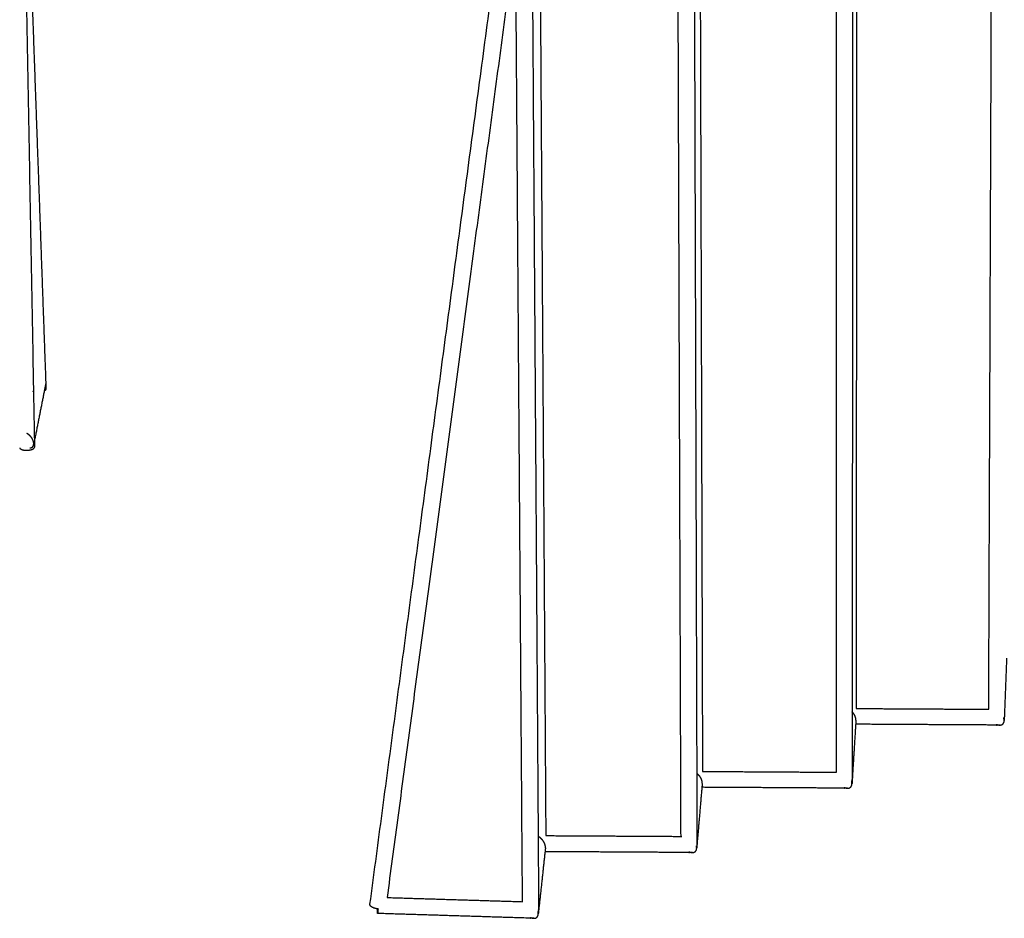
# Model space of a CAD drawing. Units: centimetres. Extents: x 3473 to 3881, y 469 to 1088.
# Drawn here: x 3514 to 3532, y 767 to 784 of the extents above; entities that cross this region are included whole.
import ezdxf

# ---------------------------------------------------------------- set-up
doc = ezdxf.new("R2010")
doc.units = ezdxf.units.CM
doc.header["$MEASUREMENT"] = 0
doc.layers.add('2D_28398$Visible$Curves$Paraban Plissé ratan', color=7, linetype='Continuous', true_color=0xccbc77)
doc.layers.add('2D_28398$Visible$SceneSilhouetteCurves$Paraban Plissé ratan', color=7, linetype='Continuous', true_color=0xccbc77)

msp = doc.modelspace()

# ---------------------------------------------------------------- linework, layer by layer
at = {"layer": '2D_28398$Visible$Curves$Paraban Plissé ratan'}
for points, weights, degree in [([(3531.798, 771.142), (3531.886, 794.697), (3531.978, 819.685)], [581.170430733, 564.512564874, 547.854699016], 2), ([(3529.384, 816.941), (3529.369, 793.41), (3529.354, 771.155)], [549.754632931, 565.520651336, 581.286669741], 2), ([(3529.305, 812.633), (3529.293, 790.674), (3529.281, 769.834)], [546.256927521, 560.924935495, 575.592943468], 2), ([(3528.991, 769.982), (3528.995, 790.545), (3528.999, 812.197)], [575.493917132, 561.020863028, 546.547808923], 2), ([(3526.318, 802.738), (3526.371, 785.337), (3526.421, 768.65)], [546.548099196, 558.25425419, 569.960409185], 2), ([(3513.952, 790.261), (3514.082, 783.11), (3514.21, 776.084)], [598.2944604, 603.574628631, 608.854796861], 2), ([(3526.127, 768.8), (3526.093, 778.769), (3526.059, 788.991)], [569.857005925, 562.807569646, 555.758133367], 2), ([(3526.468, 788.999), (3526.496, 779.386), (3526.523, 769.996)], [562.248839784, 568.950839119, 575.652838454], 2), ([(3523.509, 788.153), (3523.573, 778.367), (3523.635, 768.814)], [556.538664712, 563.299855051, 570.06104539], 2), ([(3523.368, 787.537), (3523.437, 777.364), (3523.503, 767.443)], [550.449778335, 557.410081546, 564.370384757], 2), ([(3520.395, 767.548), (3521.257, 774.014), (3522.134, 780.586), (3523.026, 787.269)], [564.123969108, 559.541008807, 554.958914555, 550.37593728], 3), ([(3523.08, 785.38), (3522.278, 779.39), (3521.489, 773.489), (3520.71, 767.673)], [551.645397227, 555.768946602, 559.891910925, 564.015564339], 3), ([(3523.206, 767.596), (3523.143, 776.39), (3523.08, 785.38)], [564.261016057, 558.085672327, 551.910328598], 2), ([(3514.15, 784.691), (3514.242, 782.118), (3514.333, 779.572), (3514.423, 777.053)], [651.918956628, 655.370095575, 658.821177164, 662.272664444], 3), ([(3514.423, 777.053), (3514.424, 777.025), (3514.391, 777.002)], [662.272664444, 599.364546735, 617.689758578], 2), ([(3514.408, 777.085), (3514.403, 777.058), (3514.397, 777.03), (3514.392, 777.003)], [669.776017407, 669.612194309, 669.448376934, 669.284564201], 3), ([(3514.418, 777.136), (3514.415, 777.119), (3514.411, 777.102), (3514.408, 777.085)], [670.082496637, 669.980334494, 669.878174838, 669.776017407], 3), ([(3514.418, 777.181), (3514.42, 777.171), (3514.42, 777.161)], [677.484967493, 695.608250775, 718.866834504], 2), ([(3514.193, 776.989), (3514.189, 776.991), (3514.184, 776.994)], [621.19726367, 624.556729133, 629.370257599], 2), ([(3514.18, 775.935), (3514.212, 775.952), (3514.212, 775.972)], [670.458162355, 599.824435771, 608.939360514], 2), ([(3514.196, 776.014), (3514.197, 776.022), (3514.198, 776.03), (3514.198, 776.038)], [711.758925022, 711.747143605, 711.737237071, 711.729769894], 3), ([(3514.212, 775.972), (3514.212, 775.978), (3514.209, 775.983)], [608.939360514, 611.416245189, 619.781956172], 2), ([(3514.21, 776.084), (3514.211, 776.028), (3514.212, 775.972)], [608.854796861, 608.897078687, 608.939360514], 2), ([(3529.355, 771.155), (3530.17, 771.15), (3530.984, 771.146), (3531.798, 771.141)], [598.561044481, 598.536924159, 598.512815313, 598.488696868], 3), ([(3529.346, 770.867), (3529.324, 770.524), (3529.303, 770.18), (3529.282, 769.834)], [667.531182967, 665.582534165, 663.634527731, 661.685527938], 3), ([(3529.35, 770.941), (3529.349, 770.916), (3529.347, 770.892), (3529.346, 770.867)], [667.958225028, 667.815873822, 667.673526681, 667.531182967], 3), ([(3529.35, 770.941), (3529.35, 770.943), (3529.35, 770.945), (3529.35, 770.947)], [680.728329284, 680.726114725, 680.724046155, 680.722132805], 3), ([(3532.078, 770.975), (3532.085, 770.984), (3532.085, 770.994)], [595.831419824, 580.87131917, 581.266381424], 2), ([(3526.523, 769.996), (3527.346, 769.991), (3528.168, 769.986), (3528.991, 769.981)], [592.224556634, 592.200442575, 592.176340009, 592.152227846], 3), ([(3526.518, 769.776), (3526.516, 769.752), (3526.514, 769.727), (3526.512, 769.703)], [655.286438078, 655.15051222, 655.014590103, 654.878671163], 3), ([(3526.518, 769.777), (3526.518, 769.78), (3526.518, 769.783), (3526.518, 769.786)], [674.027278426, 674.024254284, 674.021476518, 674.018965988], 3), ([(3529.272, 769.812), (3529.287, 769.829), (3529.278, 769.847)], [592.885165916, 563.656124913, 583.667091507], 2), ([(3526.512, 769.703), (3526.482, 769.354), (3526.452, 769.003), (3526.422, 768.651)], [654.878671163, 652.950412378, 651.022792879, 649.094198125], 3), ([(3523.495, 768.797), (3523.493, 768.798), (3523.491, 768.799), (3523.49, 768.799)], [667.550017668, 667.55403079, 667.558066299, 667.562122815], 3), ([(3523.635, 768.813), (3524.471, 768.809), (3525.305, 768.804), (3526.141, 768.799)], [585.89489827, 585.870677115, 585.846467571, 585.822248231], 3), ([(3523.489, 768.533), (3523.492, 768.532), (3523.494, 768.531), (3523.497, 768.53)], [667.792669549, 667.786133465, 667.779541646, 667.772898855], 3), ([(3523.621, 768.517), (3523.582, 768.161), (3523.543, 767.803), (3523.504, 767.443)], [642.651115541, 640.738314911, 638.82615578, 636.913033873], 3), ([(3523.629, 768.588), (3523.626, 768.564), (3523.623, 768.541), (3523.621, 768.517)], [643.031683724, 642.90482453, 642.777968625, 642.651115541], 3), ([(3523.624, 768.641), (3523.624, 768.641), (3523.624, 768.641)], [590.806947419, 590.679462667, 590.552754976], 2), ([(3523.629, 768.588), (3523.629, 768.592), (3523.629, 768.596), (3523.629, 768.6)], [667.327909776, 667.323383669, 667.319327501, 667.31579917], 3), ([(3526.416, 768.584), (3526.416, 768.585), (3526.416, 768.585), (3526.416, 768.586)], [667.223764367, 667.223209077, 667.222666881, 667.222137752], 3), ([(3526.421, 768.648), (3526.421, 768.649), (3526.421, 768.65)], [569.818880082, 569.784255851, 569.960409185], 2), ([(3520.71, 767.673), (3521.543, 767.647), (3522.375, 767.622), (3523.207, 767.596)], [582.140867352, 582.13204434, 582.123225447, 582.114403082], 3), ([(3520.398, 767.528), (3520.393, 767.538), (3520.395, 767.548)], [576.299223146, 563.974689825, 564.123969108], 2), ([(3520.536, 767.378), (3520.533, 767.378), (3520.535, 767.465)], [581.604877343, 522.70918441, 660.557044644], 2), ([(3520.535, 767.465), (3520.535, 767.465), (3520.535, 767.465)], [660.557044644, 660.286200068, 660.016114015], 2), ([(3520.544, 767.462), (3520.541, 767.462), (3520.538, 767.463)], [564.576070182, 564.158793557, 563.972315576], 2), ([(3523.503, 767.44), (3523.503, 767.442), (3523.503, 767.443)], [564.09723998, 564.131044954, 564.370384757], 2), ([(3520.537, 767.379), (3520.536, 767.378), (3520.536, 767.378)], [596.410933949, 587.888241248, 581.604877343], 2), ([(3523.495, 767.362), (3523.496, 767.366), (3523.496, 767.37), (3523.496, 767.374)], [660.532426972, 660.527959958, 660.524011634, 660.520643771], 3)]:
    msp.add_rational_spline(points, weights, degree=degree, dxfattribs=at)
for points, weights, degree, knots in [([(3514.392, 777.003), (3514.331, 776.693), (3514.269, 776.382), (3514.207, 776.069), (3514.205, 776.059), (3514.203, 776.048), (3514.201, 776.037)], [669.284564201, 667.442304161, 665.600631268, 663.758009211, 663.695762766, 663.633516322, 663.571269877], 3, [0.898731, 0.898731, 0.898731, 0.898731, 7.124003, 7.124003, 7.124003, 7.334349, 7.334349, 7.334349, 7.334349]), ([(3514.408, 777.085), (3514.415, 777.078), (3514.418, 777.07), (3514.423, 777.062), (3514.423, 777.053)], [666.682039312, 688.406708052, 719.079932098, 685.255204424, 662.272664445], 2, [1.6812665, 1.6812665, 1.6812665, 1.7671459, 1.7671459, 1.8616465, 1.8616465, 1.8616465]), ([(3514.198, 776.038), (3514.198, 776.049), (3514.195, 776.066), (3514.188, 776.089), (3514.181, 776.108), (3514.171, 776.127), (3514.159, 776.145), (3514.146, 776.162), (3514.131, 776.178), (3514.116, 776.192), (3514.096, 776.208), (3514.08, 776.217), (3514.069, 776.222)], [711.729769894, 711.720171443, 711.7115762, 711.712378222, 711.719759759, 711.734092792, 711.755185585, 711.782495973, 711.815170954, 711.852123716, 711.905046213, 711.948320403, 711.978020492], 3, [-2.8499829, -2.8499829, -2.8499829, -2.8499829, -2.7557103, -2.7045338, -2.6499563, -2.5918886, -2.5305489, -2.4664815, -2.4005132, -2.3336624, -2.2670236, -2.1374766, -2.1374766, -2.1374766, -2.1374766]), ([(3513.939, 775.955), (3513.947, 775.941), (3513.97, 775.93), (3514.06, 775.889), (3514.164, 775.928), (3514.173, 775.932), (3514.18, 775.935)], [619.70809265, 642.946148928, 711.956286685, 503.246492789, 711.945694952, 688.577879624, 670.458162356], 2, [0.9829862, 0.9829862, 0.9829862, 1.1780972, 1.1780972, 1.7671459, 1.7671459, 1.8332119, 1.8332119, 1.8332119]), ([(3514.126, 775.957), (3514.129, 775.957), (3514.137, 775.957), (3514.149, 775.959), (3514.157, 775.963), (3514.161, 775.964)], [712.046933053, 712.0360726, 712.00866996, 711.967448622, 711.9374061, 711.923929197], 3, [-0.4930165, -0.4930165, -0.4930165, -0.4930165, -0.4494531, -0.3834872, -0.3288335, -0.3288335, -0.3288335, -0.3288335]), ([(3514.161, 775.964), (3514.161, 775.965), (3514.166, 775.967), (3514.174, 775.973), (3514.183, 775.983), (3514.19, 775.995), (3514.194, 776.006), (3514.196, 776.012), (3514.196, 776.014)], [711.923929197, 711.921608577, 711.904193323, 711.872943711, 711.832745226, 711.797810966, 711.774033032, 711.762155984, 711.758925022], 3, [-0.3288335, -0.3288335, -0.3288335, -0.3288335, -0.3194225, -0.2580857, -0.2000207, -0.1454456, -0.0942709, -0.0739819, -0.0739819, -0.0739819, -0.0739819]), ([(3532.127, 772.081), (3532.113, 771.719), (3532.099, 771.355), (3532.085, 770.989), (3532.084, 770.97), (3532.084, 770.952), (3532.083, 770.933)], [681.041780356, 678.920090663, 676.799289166, 674.677305125, 674.569363504, 674.461421883, 674.353480261], 3, [1.60217, 1.60217, 1.60217, 1.60217, 8.336956, 8.336956, 8.336956, 8.67962, 8.67962, 8.67962, 8.67962]), ([(3529.35, 770.947), (3529.351, 770.958), (3529.348, 770.976), (3529.341, 771.001), (3529.333, 771.021), (3529.323, 771.04), (3529.31, 771.059), (3529.296, 771.077), (3529.287, 771.087), (3529.282, 771.092)], [680.722132805, 680.712421964, 680.703620825, 680.704155681, 680.711332306, 680.725466611, 680.746371224, 680.772286098, 680.792148867, 680.802026476], 3, [-2.8499828, -2.8499828, -2.8499828, -2.8499828, -2.7558156, -2.7047506, -2.6503197, -2.592421, -2.5312581, -2.4673607, -2.4101366, -2.4101366, -2.4101366, -2.4101366]), ([(3532.001, 770.85), (3531.981, 770.85), (3531.961, 770.85), (3531.941, 770.85), (3531.075, 770.855), (3530.211, 770.86), (3529.345, 770.865)], [598.283122136, 598.283714261, 598.284306386, 598.284898511, 598.3105163, 598.336121858, 598.361740446], 3, [1.056537, 1.056537, 1.056537, 1.056537, 1.213033, 1.213033, 1.213033, 7.982771, 7.982771, 7.982771, 7.982771]), ([(3531.94, 770.864), (3531.951, 770.859), (3531.969, 770.853), (3531.989, 770.85), (3531.998, 770.85), (3532.001, 770.85)], [681.106968381, 681.077281631, 681.030571926, 680.973674701, 680.948403676, 680.939714606], 3, [-0.7138087, -0.7138087, -0.7138087, -0.7138087, -0.5841851, -0.5174613, -0.4826245, -0.4826245, -0.4826245, -0.4826245]), ([(3532.001, 770.85), (3532.003, 770.85), (3532.012, 770.85), (3532.025, 770.852), (3532.04, 770.857), (3532.053, 770.865), (3532.064, 770.875), (3532.072, 770.887), (3532.08, 770.905), (3532.083, 770.921), (3532.083, 770.932)], [680.939714606, 680.931700013, 680.907140852, 680.866394221, 680.818682854, 680.774072694, 680.733750291, 680.698671936, 680.660738669, 680.639748741, 680.630098002], 3, [-0.4826245, -0.4826245, -0.4826245, -0.4826245, -0.4504919, -0.3843766, -0.3201428, -0.2586293, -0.2003944, -0.1456711, -0.0943825, 0, 0, 0, 0]), ([(3532.083, 770.932), (3532.083, 770.943), (3532.081, 770.957), (3532.078, 770.971), (3532.077, 770.974)], [680.630098002, 680.620387161, 680.613397319, 680.612204182, 680.61217219], 3, [-2.8499828, -2.8499828, -2.8499828, -2.8499828, -2.7558156, -2.7346398, -2.7346398, -2.7346398, -2.7346398]), ([(3526.497, 769.867), (3526.495, 769.871), (3526.489, 769.882), (3526.478, 769.899), (3526.463, 769.917), (3526.447, 769.934), (3526.432, 769.948), (3526.422, 769.956), (3526.417, 769.96)], [674.013624537, 674.016353681, 674.024836841, 674.043204406, 674.070340983, 674.102859965, 674.136993075, 674.160645648, 674.171289126], 3, [-2.6281152, -2.6281152, -2.6281152, -2.6281152, -2.592421, -2.5312581, -2.4673607, -2.4015431, -2.3348147, -2.2827804, -2.2827804, -2.2827804, -2.2827804]), ([(3526.518, 769.786), (3526.518, 769.797), (3526.516, 769.815), (3526.509, 769.84), (3526.502, 769.855), (3526.498, 769.864), (3526.497, 769.867)], [674.018965988, 674.009255146, 674.000454007, 674.000988863, 674.006597724, 674.011926809, 674.013624537], 3, [-2.8499828, -2.8499828, -2.8499828, -2.8499828, -2.7558156, -2.7047506, -2.6503197, -2.6281152, -2.6281152, -2.6281152, -2.6281152]), ([(3529.237, 769.696), (3529.241, 769.698), (3529.248, 769.703), (3529.259, 769.712), (3529.267, 769.724), (3529.275, 769.742), (3529.277, 769.758), (3529.277, 769.769)], [674.107679165, 674.095091881, 674.068590234, 674.030583473, 673.995505118, 673.957571851, 673.936581923, 673.926931184], 3, [-0.3101232, -0.3101232, -0.3101232, -0.3101232, -0.2586293, -0.2003944, -0.1456711, -0.0943825, 0, 0, 0, 0]), ([(3529.277, 769.769), (3529.278, 769.781), (3529.276, 769.795), (3529.272, 769.809), (3529.271, 769.811)], [673.926931184, 673.917220343, 673.910325713, 673.909070945, 673.909015586], 3, [-2.8499828, -2.8499828, -2.8499828, -2.8499828, -2.7558156, -2.7362109, -2.7362109, -2.7362109, -2.7362109]), ([(3529.281, 769.832), (3529.281, 769.83), (3529.281, 769.827), (3529.281, 769.825), (3529.28, 769.806), (3529.279, 769.788), (3529.278, 769.769)], [661.677273151, 661.663448016, 661.649622831, 661.635797595, 661.532205436, 661.428613276, 661.325021117], 3, [8.292653, 8.292653, 8.292653, 8.292653, 8.3369564, 8.3369564, 8.3369564, 8.6689956, 8.6689956, 8.6689956, 8.6689956]), ([(3529.196, 769.687), (3529.176, 769.687), (3529.156, 769.687), (3529.135, 769.687), (3528.261, 769.693), (3527.386, 769.698), (3526.512, 769.703)], [591.945424868, 591.94602215, 591.946619431, 591.947216713, 591.972844159, 591.998459356, 592.02408763], 3, [1.055055, 1.055055, 1.055055, 1.055055, 1.213033, 1.213033, 1.213033, 7.990434, 7.990434, 7.990434, 7.990434]), ([(3529.135, 769.702), (3529.146, 769.697), (3529.164, 769.691), (3529.187, 769.687), (3529.204, 769.687), (3529.22, 769.689), (3529.231, 769.693), (3529.236, 769.696), (3529.237, 769.696)], [674.403801563, 674.374114814, 674.327405108, 674.262599657, 674.212710288, 674.163227403, 674.12832127, 674.110128376, 674.107679165], 3, [-0.7138087, -0.7138087, -0.7138087, -0.7138087, -0.5841851, -0.5174613, -0.4504919, -0.3843766, -0.3201428, -0.3101232, -0.3101232, -0.3101232, -0.3101232]), ([(3523.623, 768.642), (3523.622, 768.646), (3523.619, 768.657), (3523.611, 768.675), (3523.601, 768.695), (3523.588, 768.715), (3523.574, 768.733), (3523.558, 768.751), (3523.541, 768.766), (3523.52, 768.783), (3523.504, 768.793), (3523.493, 768.798)], [667.297887478, 667.297785845, 667.298664091, 667.30499867, 667.319132976, 667.340037588, 667.367174166, 667.399693148, 667.436510557, 667.486596402, 667.526577676, 667.552931897], 3, [-2.7366442, -2.7366442, -2.7366442, -2.7366442, -2.7047506, -2.6503197, -2.592421, -2.5312581, -2.4673607, -2.4015431, -2.3348147, -2.2682647, -2.1522336, -2.1522336, -2.1522336, -2.1522336]), ([(3526.336, 768.501), (3526.315, 768.501), (3526.294, 768.502), (3526.273, 768.502), (3525.389, 768.507), (3524.505, 768.512), (3523.621, 768.517)], [585.614566779, 585.615169302, 585.615771824, 585.616374347, 585.642010337, 585.66763406, 585.693270908], 3, [1.053548, 1.053548, 1.053548, 1.053548, 1.213033, 1.213033, 1.213033, 7.997837, 7.997837, 7.997837, 7.997837]), ([(3523.629, 768.6), (3523.629, 768.612), (3523.627, 768.626), (3523.624, 768.64), (3523.623, 768.642)], [667.31579917, 667.306088328, 667.299219958, 667.29794857, 667.297887478], 3, [-2.8499828, -2.8499828, -2.8499828, -2.8499828, -2.7558156, -2.7366442, -2.7366442, -2.7366442, -2.7366442]), ([(3526.274, 768.517), (3526.285, 768.511), (3526.303, 768.505), (3526.323, 768.502), (3526.333, 768.501), (3526.336, 768.501)], [667.700634745, 667.670947996, 667.62423829, 667.566235493, 667.539833965, 667.530018633], 3, [-0.7138087, -0.7138087, -0.7138087, -0.7138087, -0.5841851, -0.5174613, -0.4781323, -0.4781323, -0.4781323, -0.4781323]), ([(3526.336, 768.501), (3526.338, 768.501), (3526.346, 768.501), (3526.359, 768.503), (3526.37, 768.507), (3526.375, 768.51), (3526.376, 768.51)], [667.530018633, 667.523120393, 667.49968069, 667.460060585, 667.425234893, 667.407120075, 667.40474958], 3, [-0.4781323, -0.4781323, -0.4781323, -0.4781323, -0.4504919, -0.3843766, -0.3201428, -0.3104467, -0.3104467, -0.3104467, -0.3104467]), ([(3526.376, 768.51), (3526.379, 768.512), (3526.387, 768.517), (3526.397, 768.526), (3526.406, 768.539), (3526.413, 768.557), (3526.416, 768.573), (3526.416, 768.584)], [667.40474958, 667.392081326, 667.365498176, 667.327416656, 667.292338301, 667.254405033, 667.233415105, 667.223764367], 3, [-0.3104467, -0.3104467, -0.3104467, -0.3104467, -0.2586293, -0.2003944, -0.1456711, -0.0943825, 0, 0, 0, 0]), ([(3526.416, 768.586), (3526.416, 768.596), (3526.414, 768.61), (3526.41, 768.623), (3526.41, 768.626)], [667.222137752, 667.213413527, 667.207183, 667.205936636, 667.205863491], 3, [-2.8445981, -2.8445981, -2.8445981, -2.8445981, -2.7558156, -2.7376442, -2.7376442, -2.7376442, -2.7376442]), ([(3526.422, 768.648), (3526.421, 768.644), (3526.421, 768.641), (3526.421, 768.637), (3526.419, 768.62), (3526.418, 768.603), (3526.416, 768.586)], [649.079914539, 649.060519659, 649.04112468, 649.021729601, 648.9292502, 648.836770799, 648.744291397], 3, [8.2742259, 8.2742259, 8.2742259, 8.2742259, 8.3369564, 8.3369564, 8.3369564, 8.6361346, 8.6361346, 8.6361346, 8.6361346]), ([(3520.538, 767.463), (3520.474, 767.47), (3520.432, 767.496), (3520.407, 767.511), (3520.398, 767.528)], [563.972315576, 560.001919516, 660.659011511, 598.40822756, 576.299223146], 2, [-1.4842327, -1.4842327, -1.4842327, -1.1780972, -1.1780972, -0.9884246, -0.9884246, -0.9884246]), ([(3520.543, 767.463), (3520.541, 767.414), (3520.539, 767.391), (3520.538, 767.381), (3520.537, 767.378)], [565.518390917, 574.762963235, 661.022522511, 619.265407807, 595.475202374], 2, [1.5043589, 1.5043589, 1.5043589, 1.7671459, 1.7671459, 1.8940237, 1.8940237, 1.8940237]), ([(3523.496, 767.374), (3523.496, 767.386), (3523.494, 767.4), (3523.491, 767.414), (3523.49, 767.416)], [660.520643771, 660.511709431, 660.50600668, 660.505498802, 660.505530177], 3, [-2.8499876, -2.8499876, -2.8499876, -2.8499876, -2.7554693, -2.7394913, -2.7394913, -2.7394913, -2.7394913]), ([(3523.504, 767.44), (3523.503, 767.435), (3523.503, 767.43), (3523.502, 767.426), (3523.5, 767.408), (3523.498, 767.391), (3523.497, 767.374)], [636.898439499, 636.872843301, 636.84724693, 636.821650382, 636.731081287, 636.640512191, 636.549943096], 3, [8.253429, 8.253429, 8.253429, 8.253429, 8.3369564, 8.3369564, 8.3369564, 8.6325707, 8.6325707, 8.6325707, 8.6325707]), ([(3523.414, 767.29), (3523.392, 767.291), (3523.371, 767.291), (3523.35, 767.292), (3522.412, 767.321), (3521.474, 767.35), (3520.536, 767.379)], [581.898911797, 581.899136783, 581.89936177, 581.899586756, 581.909523955, 581.919456161, 581.929394225], 3, [1.06821, 1.06821, 1.06821, 1.06821, 1.229584, 1.229584, 1.229584, 8.356164, 8.356164, 8.356164, 8.356164]), ([(3523.354, 767.306), (3523.366, 767.3), (3523.384, 767.294), (3523.403, 767.29), (3523.411, 767.29), (3523.414, 767.29)], [660.987843665, 660.958218838, 660.911712169, 660.856752133, 660.833297629, 660.826272704], 3, [-0.7096651, -0.7096651, -0.7096651, -0.7096651, -0.5803005, -0.5138548, -0.4855165, -0.4855165, -0.4855165, -0.4855165]), ([(3523.414, 767.29), (3523.417, 767.29), (3523.426, 767.29), (3523.439, 767.292), (3523.454, 767.297), (3523.467, 767.305), (3523.478, 767.315), (3523.486, 767.328), (3523.492, 767.343), (3523.495, 767.355), (3523.495, 767.362)], [660.826272704, 660.81679133, 660.790975222, 660.749249385, 660.702382905, 660.658742162, 660.619490558, 660.585558945, 660.555716392, 660.539639647, 660.532426972], 3, [-0.4855165, -0.4855165, -0.4855165, -0.4855165, -0.447269, -0.3816261, -0.3179247, -0.2569647, -0.1992589, -0.1449939, -0.0940538, -0.0359718, -0.0359718, -0.0359718, -0.0359718])]:
    msp.add_rational_spline(points, weights, degree=degree, knots=knots, dxfattribs=at)
at = {"layer": '2D_28398$Visible$SceneSilhouetteCurves$Paraban Plissé ratan'}
for points, weights, degree in [([(3531.798, 771.142), (3531.886, 794.697), (3531.978, 819.685)], [581.170430733, 564.512564874, 547.854699016], 2), ([(3529.384, 816.941), (3529.369, 793.41), (3529.354, 771.155)], [549.754632931, 565.520651336, 581.286669741], 2), ([(3528.991, 769.982), (3528.995, 790.545), (3528.999, 812.197)], [575.493917132, 561.020863028, 546.547808923], 2), ([(3526.127, 768.8), (3526.093, 778.769), (3526.059, 788.991)], [569.857005925, 562.807569646, 555.758133367], 2), ([(3526.468, 788.999), (3526.496, 779.386), (3526.523, 769.996)], [562.248839784, 568.950839119, 575.652838454], 2), ([(3523.509, 788.153), (3523.573, 778.367), (3523.635, 768.814)], [556.538664712, 563.299855051, 570.06104539], 2), ([(3520.395, 767.548), (3521.257, 774.014), (3522.134, 780.586), (3523.026, 787.269)], [564.123969108, 559.541008807, 554.958914555, 550.37593728], 3), ([(3523.08, 785.38), (3522.278, 779.39), (3521.489, 773.489), (3520.71, 767.673)], [551.645397227, 555.768946602, 559.891910925, 564.015564339], 3), ([(3523.206, 767.596), (3523.143, 776.39), (3523.08, 785.38)], [564.261016057, 558.085672327, 551.910328598], 2), ([(3514.15, 784.691), (3514.242, 782.118), (3514.333, 779.572), (3514.423, 777.053)], [651.918956628, 655.370095575, 658.821177164, 662.272664444], 3), ([(3514.423, 777.053), (3514.424, 777.025), (3514.391, 777.002)], [662.272664444, 599.364546735, 617.689758578], 2), ([(3514.418, 777.136), (3514.415, 777.119), (3514.411, 777.102), (3514.408, 777.085)], [670.082496637, 669.980334494, 669.878174838, 669.776017407], 3), ([(3514.418, 777.181), (3514.42, 777.171), (3514.42, 777.161)], [677.484967493, 695.608250775, 718.866834504], 2), ([(3514.18, 775.935), (3514.212, 775.952), (3514.212, 775.972)], [670.458162355, 599.824435771, 608.939360514], 2), ([(3514.212, 775.972), (3514.212, 775.978), (3514.209, 775.983)], [608.939360514, 611.416245189, 619.781956172], 2), ([(3514.21, 776.084), (3514.211, 776.028), (3514.212, 775.972)], [608.854796861, 608.897078687, 608.939360514], 2), ([(3529.355, 771.155), (3530.17, 771.15), (3530.984, 771.146), (3531.798, 771.141)], [598.561044481, 598.536924159, 598.512815313, 598.488696868], 3), ([(3529.346, 770.867), (3529.324, 770.524), (3529.303, 770.18), (3529.282, 769.834)], [667.531182967, 665.582534165, 663.634527731, 661.685527938], 3), ([(3532.078, 770.975), (3532.085, 770.984), (3532.085, 770.994)], [595.831419824, 580.87131917, 581.266381424], 2), ([(3526.523, 769.996), (3527.346, 769.991), (3528.168, 769.986), (3528.991, 769.981)], [592.224556634, 592.200442575, 592.176340009, 592.152227846], 3), ([(3529.272, 769.812), (3529.287, 769.829), (3529.278, 769.847)], [592.885165916, 563.656124913, 583.667091507], 2), ([(3526.512, 769.703), (3526.482, 769.354), (3526.452, 769.003), (3526.422, 768.651)], [654.878671163, 652.950412378, 651.022792879, 649.094198125], 3), ([(3523.635, 768.813), (3524.471, 768.809), (3525.305, 768.804), (3526.141, 768.799)], [585.89489827, 585.870677115, 585.846467571, 585.822248231], 3), ([(3523.621, 768.517), (3523.582, 768.161), (3523.543, 767.803), (3523.504, 767.443)], [642.651115541, 640.738314911, 638.82615578, 636.913033873], 3), ([(3526.416, 768.584), (3526.416, 768.585), (3526.416, 768.585), (3526.416, 768.586)], [667.223764367, 667.223209077, 667.222666881, 667.222137752], 3), ([(3526.421, 768.648), (3526.421, 768.649), (3526.421, 768.65)], [569.818880082, 569.784255851, 569.960409185], 2), ([(3520.71, 767.673), (3521.543, 767.647), (3522.375, 767.622), (3523.207, 767.596)], [582.140867352, 582.13204434, 582.123225447, 582.114403082], 3), ([(3520.398, 767.528), (3520.393, 767.538), (3520.395, 767.548)], [576.299223146, 563.974689825, 564.123969108], 2), ([(3520.536, 767.378), (3520.533, 767.378), (3520.535, 767.465)], [581.604877343, 522.70918441, 660.557044644], 2), ([(3520.535, 767.465), (3520.535, 767.465), (3520.535, 767.465)], [660.557044644, 660.286200068, 660.016114015], 2), ([(3523.503, 767.44), (3523.503, 767.442), (3523.503, 767.443)], [564.09723998, 564.131044954, 564.370384757], 2), ([(3520.537, 767.379), (3520.536, 767.378), (3520.536, 767.378)], [596.410933949, 587.888241248, 581.604877343], 2), ([(3523.495, 767.362), (3523.496, 767.366), (3523.496, 767.37), (3523.496, 767.374)], [660.532426972, 660.527959958, 660.524011634, 660.520643771], 3)]:
    msp.add_rational_spline(points, weights, degree=degree, dxfattribs=at)
for points, weights, degree, knots in [([(3514.392, 777.003), (3514.331, 776.693), (3514.269, 776.382), (3514.207, 776.069), (3514.205, 776.059), (3514.203, 776.048), (3514.201, 776.037)], [669.284564201, 667.442304161, 665.600631268, 663.758009211, 663.695762766, 663.633516322, 663.571269877], 3, [0.898731, 0.898731, 0.898731, 0.898731, 7.124003, 7.124003, 7.124003, 7.334349, 7.334349, 7.334349, 7.334349]), ([(3514.408, 777.085), (3514.415, 777.078), (3514.418, 777.07), (3514.423, 777.062), (3514.423, 777.053)], [666.682039312, 688.406708052, 719.079932098, 685.255204424, 662.272664445], 2, [1.6812665, 1.6812665, 1.6812665, 1.7671459, 1.7671459, 1.8616465, 1.8616465, 1.8616465]), ([(3513.939, 775.955), (3513.947, 775.941), (3513.97, 775.93), (3514.06, 775.889), (3514.164, 775.928), (3514.173, 775.932), (3514.18, 775.935)], [619.70809265, 642.946148928, 711.956286685, 503.246492789, 711.945694952, 688.577879624, 670.458162356], 2, [0.9829862, 0.9829862, 0.9829862, 1.1780972, 1.1780972, 1.7671459, 1.7671459, 1.8332119, 1.8332119, 1.8332119]), ([(3532.001, 770.85), (3531.981, 770.85), (3531.961, 770.85), (3531.941, 770.85), (3531.075, 770.855), (3530.211, 770.86), (3529.345, 770.865)], [598.283122136, 598.283714261, 598.284306386, 598.284898511, 598.3105163, 598.336121858, 598.361740446], 3, [1.056537, 1.056537, 1.056537, 1.056537, 1.213033, 1.213033, 1.213033, 7.982771, 7.982771, 7.982771, 7.982771]), ([(3531.94, 770.864), (3531.951, 770.859), (3531.969, 770.853), (3531.989, 770.85), (3531.998, 770.85), (3532.001, 770.85)], [681.106968381, 681.077281631, 681.030571926, 680.973674701, 680.948403676, 680.939714606], 3, [-0.7138087, -0.7138087, -0.7138087, -0.7138087, -0.5841851, -0.5174613, -0.4826245, -0.4826245, -0.4826245, -0.4826245]), ([(3532.001, 770.85), (3532.003, 770.85), (3532.012, 770.85), (3532.025, 770.852), (3532.04, 770.857), (3532.053, 770.865), (3532.064, 770.875), (3532.072, 770.887), (3532.08, 770.905), (3532.083, 770.921), (3532.083, 770.932)], [680.939714606, 680.931700013, 680.907140852, 680.866394221, 680.818682854, 680.774072694, 680.733750291, 680.698671936, 680.660738669, 680.639748741, 680.630098002], 3, [-0.4826245, -0.4826245, -0.4826245, -0.4826245, -0.4504919, -0.3843766, -0.3201428, -0.2586293, -0.2003944, -0.1456711, -0.0943825, 0, 0, 0, 0]), ([(3529.237, 769.696), (3529.241, 769.698), (3529.248, 769.703), (3529.259, 769.712), (3529.267, 769.724), (3529.275, 769.742), (3529.277, 769.758), (3529.277, 769.769)], [674.107679165, 674.095091881, 674.068590234, 674.030583473, 673.995505118, 673.957571851, 673.936581923, 673.926931184], 3, [-0.3101232, -0.3101232, -0.3101232, -0.3101232, -0.2586293, -0.2003944, -0.1456711, -0.0943825, 0, 0, 0, 0]), ([(3529.281, 769.832), (3529.281, 769.83), (3529.281, 769.827), (3529.281, 769.825), (3529.28, 769.806), (3529.279, 769.788), (3529.278, 769.769)], [661.677273151, 661.663448016, 661.649622831, 661.635797595, 661.532205436, 661.428613276, 661.325021117], 3, [8.292653, 8.292653, 8.292653, 8.292653, 8.3369564, 8.3369564, 8.3369564, 8.6689956, 8.6689956, 8.6689956, 8.6689956]), ([(3529.196, 769.687), (3529.176, 769.687), (3529.156, 769.687), (3529.135, 769.687), (3528.261, 769.693), (3527.386, 769.698), (3526.512, 769.703)], [591.945424868, 591.94602215, 591.946619431, 591.947216713, 591.972844159, 591.998459356, 592.02408763], 3, [1.055055, 1.055055, 1.055055, 1.055055, 1.213033, 1.213033, 1.213033, 7.990434, 7.990434, 7.990434, 7.990434]), ([(3529.135, 769.702), (3529.146, 769.697), (3529.164, 769.691), (3529.187, 769.687), (3529.204, 769.687), (3529.22, 769.689), (3529.231, 769.693), (3529.236, 769.696), (3529.237, 769.696)], [674.403801563, 674.374114814, 674.327405108, 674.262599657, 674.212710288, 674.163227403, 674.12832127, 674.110128376, 674.107679165], 3, [-0.7138087, -0.7138087, -0.7138087, -0.7138087, -0.5841851, -0.5174613, -0.4504919, -0.3843766, -0.3201428, -0.3101232, -0.3101232, -0.3101232, -0.3101232]), ([(3526.336, 768.501), (3526.315, 768.501), (3526.294, 768.502), (3526.273, 768.502), (3525.389, 768.507), (3524.505, 768.512), (3523.621, 768.517)], [585.614566779, 585.615169302, 585.615771824, 585.616374347, 585.642010337, 585.66763406, 585.693270908], 3, [1.053548, 1.053548, 1.053548, 1.053548, 1.213033, 1.213033, 1.213033, 7.997837, 7.997837, 7.997837, 7.997837]), ([(3526.274, 768.517), (3526.285, 768.511), (3526.303, 768.505), (3526.323, 768.502), (3526.333, 768.501), (3526.336, 768.501)], [667.700634745, 667.670947996, 667.62423829, 667.566235493, 667.539833965, 667.530018633], 3, [-0.7138087, -0.7138087, -0.7138087, -0.7138087, -0.5841851, -0.5174613, -0.4781323, -0.4781323, -0.4781323, -0.4781323]), ([(3526.336, 768.501), (3526.338, 768.501), (3526.346, 768.501), (3526.359, 768.503), (3526.37, 768.507), (3526.375, 768.51), (3526.376, 768.51)], [667.530018633, 667.523120393, 667.49968069, 667.460060585, 667.425234893, 667.407120075, 667.40474958], 3, [-0.4781323, -0.4781323, -0.4781323, -0.4781323, -0.4504919, -0.3843766, -0.3201428, -0.3104467, -0.3104467, -0.3104467, -0.3104467]), ([(3526.376, 768.51), (3526.379, 768.512), (3526.387, 768.517), (3526.397, 768.526), (3526.406, 768.539), (3526.413, 768.557), (3526.416, 768.573), (3526.416, 768.584)], [667.40474958, 667.392081326, 667.365498176, 667.327416656, 667.292338301, 667.254405033, 667.233415105, 667.223764367], 3, [-0.3104467, -0.3104467, -0.3104467, -0.3104467, -0.2586293, -0.2003944, -0.1456711, -0.0943825, 0, 0, 0, 0]), ([(3526.422, 768.648), (3526.421, 768.644), (3526.421, 768.641), (3526.421, 768.637), (3526.419, 768.62), (3526.418, 768.603), (3526.416, 768.586)], [649.079914539, 649.060519659, 649.04112468, 649.021729601, 648.9292502, 648.836770799, 648.744291397], 3, [8.2742259, 8.2742259, 8.2742259, 8.2742259, 8.3369564, 8.3369564, 8.3369564, 8.6361346, 8.6361346, 8.6361346, 8.6361346]), ([(3520.538, 767.463), (3520.474, 767.47), (3520.432, 767.496), (3520.407, 767.511), (3520.398, 767.528)], [563.972315576, 560.001919516, 660.659011511, 598.40822756, 576.299223146], 2, [-1.4842327, -1.4842327, -1.4842327, -1.1780972, -1.1780972, -0.9884246, -0.9884246, -0.9884246]), ([(3523.504, 767.44), (3523.503, 767.435), (3523.503, 767.43), (3523.502, 767.426), (3523.5, 767.408), (3523.498, 767.391), (3523.497, 767.374)], [636.898439499, 636.872843301, 636.84724693, 636.821650382, 636.731081287, 636.640512191, 636.549943096], 3, [8.253429, 8.253429, 8.253429, 8.253429, 8.3369564, 8.3369564, 8.3369564, 8.6325707, 8.6325707, 8.6325707, 8.6325707]), ([(3523.414, 767.29), (3523.392, 767.291), (3523.371, 767.291), (3523.35, 767.292), (3522.412, 767.321), (3521.474, 767.35), (3520.536, 767.379)], [581.898911797, 581.899136783, 581.89936177, 581.899586756, 581.909523955, 581.919456161, 581.929394225], 3, [1.06821, 1.06821, 1.06821, 1.06821, 1.229584, 1.229584, 1.229584, 8.356164, 8.356164, 8.356164, 8.356164]), ([(3523.354, 767.306), (3523.366, 767.3), (3523.384, 767.294), (3523.403, 767.29), (3523.411, 767.29), (3523.414, 767.29)], [660.987843665, 660.958218838, 660.911712169, 660.856752133, 660.833297629, 660.826272704], 3, [-0.7096651, -0.7096651, -0.7096651, -0.7096651, -0.5803005, -0.5138548, -0.4855165, -0.4855165, -0.4855165, -0.4855165]), ([(3523.414, 767.29), (3523.417, 767.29), (3523.426, 767.29), (3523.439, 767.292), (3523.454, 767.297), (3523.467, 767.305), (3523.478, 767.315), (3523.486, 767.328), (3523.492, 767.343), (3523.495, 767.355), (3523.495, 767.362)], [660.826272704, 660.81679133, 660.790975222, 660.749249385, 660.702382905, 660.658742162, 660.619490558, 660.585558945, 660.555716392, 660.539639647, 660.532426972], 3, [-0.4855165, -0.4855165, -0.4855165, -0.4855165, -0.447269, -0.3816261, -0.3179247, -0.2569647, -0.1992589, -0.1449939, -0.0940538, -0.0359718, -0.0359718, -0.0359718, -0.0359718])]:
    msp.add_rational_spline(points, weights, degree=degree, knots=knots, dxfattribs=at)

doc.saveas('drawing.dxf')
